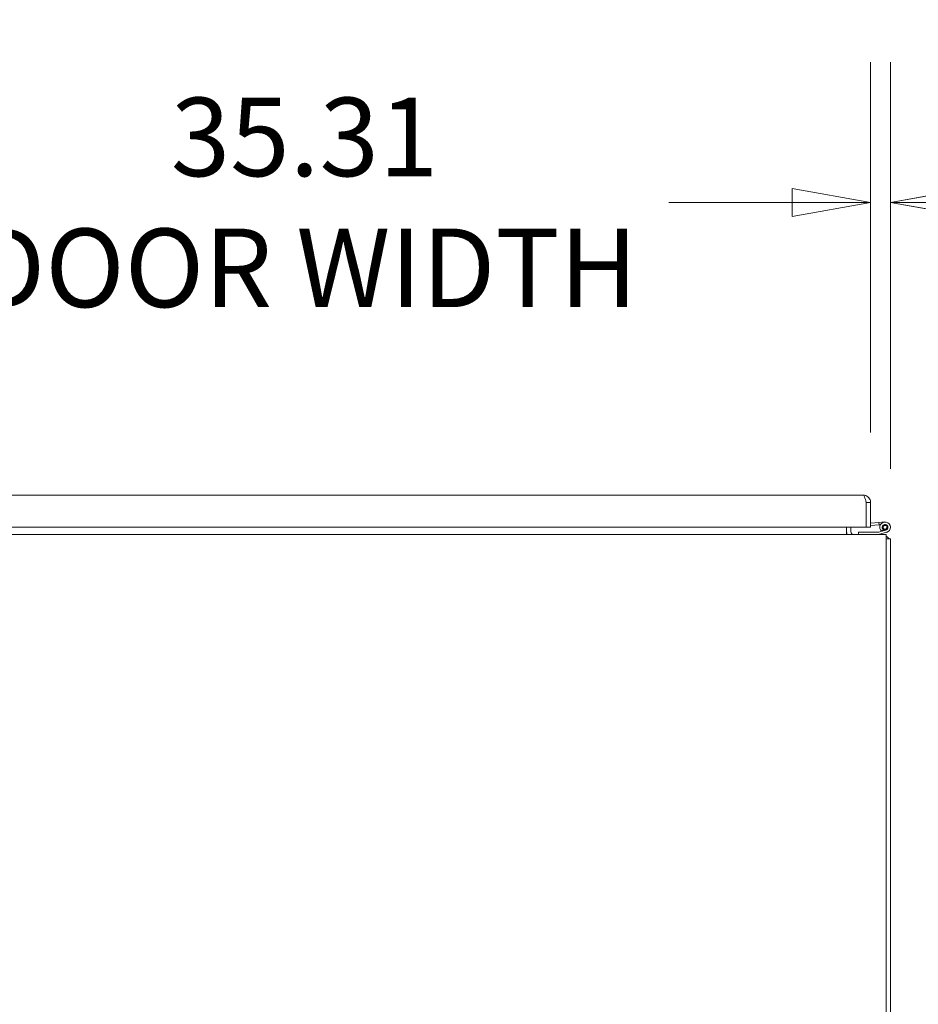
# Model space of a CAD drawing. Units: inches. Extents: x 24 to 574, y 11 to 358.
# Drawn here: x 257 to 285, y 106 to 137 of the extents above; entities that cross this region are included whole.
import ezdxf

# ---------------------------------------------------------------- set-up
doc = ezdxf.new("R2010")
doc.units = ezdxf.units.IN
doc.header["$LTSCALE"] = 35
doc.header["$MEASUREMENT"] = 0
doc.layers.get('0').update_dxf_attribs({"lineweight": 0})
doc.layers.add('Dimension (ANSI)', color=7, linetype='Continuous', lineweight=5)
doc.layers.add('Visible (ANSI)', color=7, linetype='Continuous', lineweight=5)
doc.styles.add('Note Text (ANSI)', font='tahoma.ttf')
doc.dimstyles.new('Default (ANSI)', dxfattribs={"dimscale": 35, "dimtxt": 0.07, "dimasz": 0.07, "dimexe": 0.125, "dimexo": 0.0625, "dimgap": 0.031496, "dimtad": 0, "dimtih": 1, "dimtoh": 1, "dimrnd": 1e-08, "dimzin": 0, "dimdsep": 46, "dimtxsty": 'Note Text (ANSI)', "dimblk": 'Filled-1', "dimcen": 0.09, "dimdle": 0.393701, "dimclrd": 256, "dimclre": 256, "dimclrt": 256, "dimadec": 0, "dimazin": 0, "dimtfac": 0.928571, "dimtofl": 0, "dimtmove": 0, "dimatfit": 3, "dimfxl": 1, "dimtolj": 1, "dimtzin": 0, "dimlwd": -1, "dimlwe": -1, "dimarcsym": 0})

# ---------------------------------------------------------------- blocks, each defined once
blk = doc.blocks.new('Filled-1')
at = {"color": 0}
for p, q in [((0, 0), (-1, 0.179)), ((-1, 0.179), (-1, -0.179)), ((-1, 0), (0, 0)), ((-1, -0.179), (0, 0))]:
    blk.add_line(p, q, dxfattribs=at)
at = {"color": 0, "flags": 128}
blk.add_lwpolyline([(-1, -0.179), (0, 0), (-1, 0.179), (-1, -0.179)], dxfattribs=at)
at = {"color": 0}
blk.add_solid([(-1, -0.179), (0, 0), (-1, 0.179), (-1, -0.179)], dxfattribs=at)
blk = doc.blocks.new('*D11')
at = {"layer": 'Defpoints', "color": 0, "transparency": 16777216}
for p in [(284.282, 120.682), (284.437, 84.557), (296.248, 84.557)]:
    blk.add_point(p, dxfattribs=at)
at = {"layer": 'Dimension (ANSI)', "transparency": 16777216}
for p, q in [((286.469, 120.682), (300.623, 120.682)), ((296.248, 118.232), (296.248, 109.056)), ((296.248, 87.007), (296.248, 96.184)), ((286.624, 84.557), (300.623, 84.557))]:
    blk.add_line(p, q, dxfattribs=at)
at = {"layer": 'Dimension (ANSI)', "transparency": 16777216, "xscale": 2.450000010430812, "yscale": 2.450000010430812, "zscale": 2.450000010430812}
for p, rotation in [((296.248, 120.682), 90), ((296.248, 84.557), 270)]:
    blk.add_blockref('Filled-1', p, dxfattribs=dict(at, rotation=rotation))
at = {"layer": 'Dimension (ANSI)', "transparency": 16777216, "insert": (296.248, 102.62), "char_height": 2.45, "attachment_point": 5, "style": 'Note Text (ANSI)'}
blk.add_mtext('\\A1;36.13\\PTUB\\PDEPTH', dxfattribs=at)
blk = doc.blocks.new('*D12')
at = {"layer": 'Defpoints', "color": 0, "transparency": 16777216}
for p in [(283.563, 121.913), (284.437, 84.557), (310.409, 84.557)]:
    blk.add_point(p, dxfattribs=at)
at = {"layer": 'Dimension (ANSI)', "transparency": 16777216}
for p, q in [((285.75, 121.913), (314.784, 121.913)), ((310.409, 119.463), (310.409, 105.956)), ((310.409, 87.007), (310.409, 100.514)), ((286.624, 84.557), (314.784, 84.557))]:
    blk.add_line(p, q, dxfattribs=at)
at = {"layer": 'Dimension (ANSI)', "transparency": 16777216, "xscale": 2.450000010430812, "yscale": 2.450000010430812, "zscale": 2.450000010430812}
for p, rotation in [((310.409, 121.913), 90), ((310.409, 84.557), 270)]:
    blk.add_blockref('Filled-1', p, dxfattribs=dict(at, rotation=rotation))
at = {"layer": 'Dimension (ANSI)', "transparency": 16777216, "insert": (310.409, 103.235), "char_height": 2.45, "attachment_point": 5, "style": 'Note Text (ANSI)'}
blk.add_mtext('\\A1;(37.36)', dxfattribs=at)
blk = doc.blocks.new('*D18')
at = {"layer": 'Defpoints', "color": 0, "transparency": 16777216}
for p in [(283.791, 131.045), (283.791, 121.685), (284.416, 120.548)]:
    blk.add_point(p, dxfattribs=at)
at = {"layer": 'Dimension (ANSI)', "transparency": 16777216}
for p, q in [((283.791, 123.872), (283.791, 135.42)), ((284.416, 122.736), (284.416, 135.42)), ((281.341, 131.045), (278.891, 131.045)), ((286.866, 131.045), (290.616, 131.045))]:
    blk.add_line(p, q, dxfattribs=at)
at = {"layer": 'Dimension (ANSI)', "transparency": 16777216, "xscale": 2.450000010430812, "yscale": 2.450000010430812, "zscale": 2.450000010430812}
blk.add_blockref('Filled-1', (283.791, 131.045), dxfattribs=at)
at = {"layer": 'Dimension (ANSI)', "transparency": 16777216, "xscale": 2.450000010430812, "yscale": 2.450000010430812, "zscale": 2.450000010430812, "rotation": 180}
blk.add_blockref('Filled-1', (284.416, 131.045), dxfattribs=at)
at = {"layer": 'Dimension (ANSI)', "transparency": 16777216, "insert": (296.1, 131.045), "char_height": 2.45, "attachment_point": 5, "style": 'Note Text (ANSI)'}
blk.add_mtext('\\A1;\\fTahoma|b0|i0;\\H2.4500;(0.63)\\P\\fTahoma|b0|i0;\\H2.4500;TYP.', dxfattribs=at)
blk = doc.blocks.new('*D22')
at = {"layer": 'Defpoints', "color": 0, "transparency": 16777216}
for p in [(283.791, 131.045), (248.478, 121.685), (283.791, 121.685)]:
    blk.add_point(p, dxfattribs=at)
at = {"layer": 'Dimension (ANSI)', "transparency": 16777216}
for p, q in [((248.478, 123.872), (248.478, 135.42)), ((283.791, 123.872), (283.791, 135.42)), ((250.928, 131.045), (254.769, 131.045)), ((281.341, 131.045), (277.5, 131.045))]:
    blk.add_line(p, q, dxfattribs=at)
at = {"layer": 'Dimension (ANSI)', "transparency": 16777216, "xscale": 2.450000010430812, "yscale": 2.450000010430812, "zscale": 2.450000010430812, "rotation": 180}
blk.add_blockref('Filled-1', (248.478, 131.045), dxfattribs=at)
at = {"layer": 'Dimension (ANSI)', "transparency": 16777216, "xscale": 2.450000010430812, "yscale": 2.450000010430812, "zscale": 2.450000010430812}
blk.add_blockref('Filled-1', (283.791, 131.045), dxfattribs=at)
at = {"layer": 'Dimension (ANSI)', "transparency": 16777216, "insert": (266.134, 131.045), "char_height": 2.45, "attachment_point": 5, "style": 'Note Text (ANSI)'}
blk.add_mtext('\\A1;\\fTahoma|b0|i0;\\H2.4500;35.31\\P\\fTahoma|b0|i0;\\H2.4500;DOOR WIDTH', dxfattribs=at)

msp = doc.modelspace()

# ---------------------------------------------------------------- linework, layer by layer
at = {"layer": 'Visible (ANSI)'}
for p, q in [((248.478, 121.913), (283.563, 121.913)), ((283.656, 121.685), (283.656, 120.913)), ((283.657, 120.913), (283.657, 121.685)), ((283.657, 121.685), (283.791, 121.685)), ((283.791, 121.685), (283.791, 120.913)), ((283.656, 121.536), (283.657, 121.536)), ((283.791, 121.038), (284.05, 121.061)), ((284.05, 121.061), (284.229, 121.077)), ((284.057, 120.986), (284.05, 121.061)), ((283.656, 120.913), (248.478, 120.913)), ((283.041, 120.913), (283.041, 120.776)), ((283.041, 120.776), (283.041, 120.682)), ((283.175, 120.913), (283.175, 120.776)), ((283.414, 120.757), (284.046, 120.757)), ((283.414, 120.682), (283.414, 120.757)), ((283.791, 120.913), (283.657, 120.913)), ((284.057, 120.986), (283.791, 120.962)), ((284.289, 120.754), (284.039, 120.682)), ((284.046, 120.757), (284.138, 120.786)), ((284.098, 120.99), (284.057, 120.986)), ((284.138, 120.786), (284.193, 120.838)), ((284.264, 120.825), (284.138, 120.786)), ((212.425, 120.682), (284.282, 120.682)), ((284.282, 120.455), (284.282, 120.682)), ((284.416, 120.548), (284.282, 120.548)), ((284.282, 120.455), (284.282, 84.691)), ((284.416, 120.548), (284.416, 84.691))]:
    msp.add_line(p, q, dxfattribs=at)
msp.add_circle((284.244, 120.912), 0.06, dxfattribs=at)
for centre, radius, start, end in [((284.244, 120.912), 0.165, 285.9319, 230.1117), ((283.269, 120.776), 0.228, 180, 204.3076), ((283.269, 120.776), 0.0937, 180, 270), ((283.706, 121.079), 0.124, 246.3679, 246.724), ((284.244, 120.912), 0.09, 283.0336, 235.3744), ((284.244, 120.912), 0.09, 235.3744, 283.0336), ((284.126, 120.392), 0.29, 32.57, 57.43)]:
    msp.add_arc(centre, radius, start, end, dxfattribs=at)
for points, knots in [([(283.656, 121.685), (283.639, 121.751), (283.621, 121.817), (283.604, 121.859), (283.59, 121.893), (283.577, 121.913), (283.563, 121.913)], [-1, -1, -1, -1, -0.445539, -0.445539, -0.445539, 0, 0, 0, 0]), ([(283.785, 121.733), (283.775, 121.782), (283.748, 121.827), (283.709, 121.859), (283.669, 121.893), (283.616, 121.913), (283.563, 121.913)], [-0.8642527, -0.8642527, -0.8642527, -0.8642527, -0.445539, -0.445539, -0.445539, 0, 0, 0, 0]), ([(283.643, 121.733), (283.644, 121.732), (283.645, 121.73), (283.646, 121.728), (283.653, 121.715), (283.657, 121.7), (283.657, 121.685)], [0.6562568, 0.6562568, 0.6562568, 0.6562568, 0.6922178, 0.6922178, 0.6922178, 1, 1, 1, 1])]:
    msp.add_open_spline(points, degree=3, knots=knots, dxfattribs=at)
msp.add_open_spline([(283.791, 121.685), (283.791, 121.701), (283.789, 121.717), (283.785, 121.733)], degree=3, dxfattribs=at)

# ---------------------------------------------------------------- dimensions: what is measured, and where the dimension line sits
at = {"layer": 'Dimension (ANSI)'}
for base, p1, p2, angle, text, override, picture, middle in [((283.791, 131.045), (248.478, 121.685), (283.791, 121.685), 180, '\\fTahoma|b0|i0;\\H2.4500;<>\\P\\fTahoma|b0|i0;\\H2.4500;DOOR WIDTH', {"dimgap": 0.031496, "dimtih": 0, "dimtoh": 0, "dimdec": 2, "dimtol": 0, "dimlim": 0, "dimtp": 0, "dimtm": 0, "dimtdec": 2, "dimatfit": 1}, '*D22', (266.134, 131.045)), ((283.7905, 131.0448), (284.4159, 120.5483), (283.7905, 121.6849), 180, '\\fTahoma|b0|i0;\\H2.4500;(<>)\\P\\fTahoma|b0|i0;\\H2.4500;TYP.', {"dimgap": 0.031496, "dimtih": 0, "dimtoh": 0, "dimdec": 2, "dimtol": 0, "dimlim": 0, "dimtp": 0, "dimtm": 0, "dimtdec": 2, "dimatfit": 1}, '*D18', (296.1002, 131.0448)), ((310.409, 84.557), (283.563, 121.913), (284.437, 84.557), 90, '(<>)', {"dimgap": 0.031496, "dimdec": 2, "dimtol": 0, "dimlim": 0, "dimtp": 0, "dimtm": 0, "dimtdec": 2, "dimatfit": 1}, '*D12', (310.409, 103.235)), ((296.247844599, 84.55725873), (284.281935636, 120.68225873), (284.436820977, 84.55725873), 90, '<>\\PTUB\\PDEPTH', {"dimgap": 0.031496, "dimdec": 2, "dimtol": 0, "dimlim": 0, "dimtp": 0, "dimtm": 0, "dimtdec": 2, "dimatfit": 1}, '*D11', (296.247844599, 102.61975873))]:
    dim = msp.add_linear_dim(base=base, p1=p1, p2=p2, angle=angle, text=text, dimstyle='Default (ANSI)', override=override, dxfattribs=at)
    dim.commit()
    dim.dimension.update_dxf_attribs({"geometry": picture, "text_midpoint": middle, "dimtype": 160})

doc.saveas('drawing.dxf')
